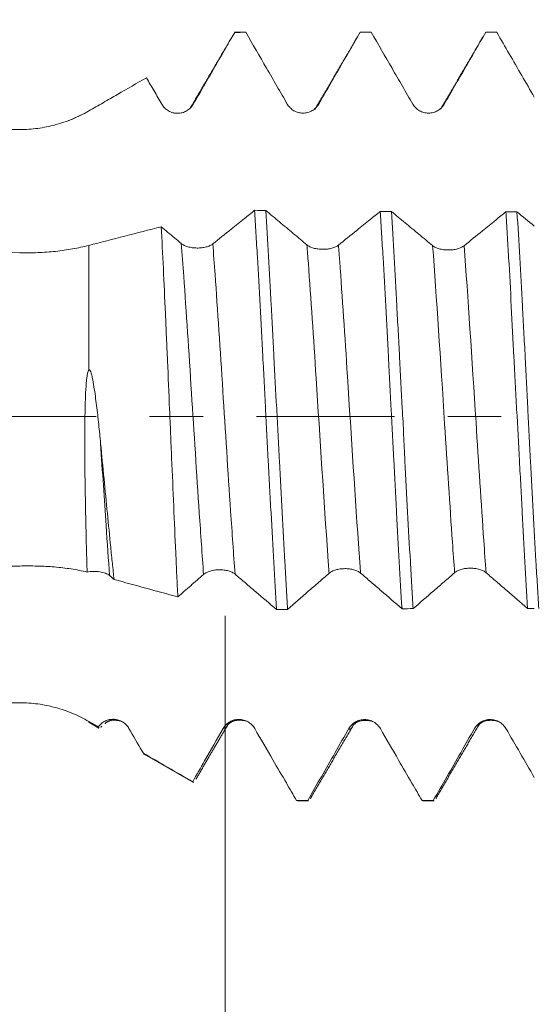
# Model space of a CAD drawing. Units: millimetres. Extents: x -27 to 59, y -69 to 37.
# Drawn here: x 23 to 27, y -5 to 3 of the extents above; entities that cross this region are included whole.
import ezdxf

# ---------------------------------------------------------------- set-up
doc = ezdxf.new("R2010")
doc.units = ezdxf.units.MM
doc.linetypes.add('CENTER', pattern=[47.5, 22, -8.5, 8.5, -8.5])
for name, color, linetype in [('1', 4, 'Continuous'), ('2', 7, 'Continuous'), ('SK2', 7, 'Continuous'), ('SK4', 2, 'CENTER')]:
    doc.layers.add(name, color=color, linetype=linetype)
doc.styles.add('iso_b_vert', font='simplex.shx')
doc.dimstyles.get("Standard").update_dxf_attribs({"dimtxt": 0.18, "dimasz": 0.18, "dimexe": 0.18, "dimexo": 0.0625, "dimgap": 0.09, "dimtad": 1, "dimzin": 0, "dimdsep": 52, "dimtxsty": 'Standard', "dimcen": 0.09, "dimadec": 0, "dimazin": 0, "dimtfac": 1, "dimtdec": 4, "dimtofl": 0, "dimtmove": 0, "dimatfit": 3, "dimfxl": 1, "dimtolj": 1, "dimtzin": 0, "dimarcsym": 0})

# ---------------------------------------------------------------- blocks, each defined once
blk = doc.blocks.new('_U0')
at = {"layer": 'SK2', "lineweight": 13}
for p, q in [((-22, -1.5875), (-22, -51.155976)), ((40, -1.5875), (40, -51.155976)), ((-22, -49.155976), (40, -49.155976))]:
    blk.add_line(p, q, dxfattribs=at)
at = {"layer": 'SK2', "lineweight": 18}
for points in [[(-22, -49.155976), (-18.500002, -48.695192), (-18.499998, -49.616759)], [(40, -49.155976), (36.500002, -49.616759), (36.499998, -48.695192)]]:
    blk.add_solid(points, dxfattribs=at)
at = {"layer": 'SK2', "lineweight": 18, "insert": (5.078301, -48.123342), "char_height": 3.5, "attachment_point": 7, "line_spacing_factor": 1.084337, "style": 'iso_b_vert'}
blk.add_mtext('\\W0.7346;62.0', dxfattribs=at)
blk = doc.blocks.new('_U1')
at = {"layer": 'SK2', "lineweight": 13}
for p, q in [((10, -1.5875), (10, -43.155976)), ((40, -1.5875), (40, -43.155976)), ((40, -41.155976), (10, -41.155976))]:
    blk.add_line(p, q, dxfattribs=at)
at = {"layer": 'SK2', "lineweight": 18}
for points in [[(10, -41.155976), (13.499998, -40.695192), (13.500002, -41.616759)], [(40, -41.155976), (36.500002, -41.616759), (36.499998, -40.695192)]]:
    blk.add_solid(points, dxfattribs=at)
at = {"layer": 'SK2', "lineweight": 18, "insert": (21.078301, -40.123342), "char_height": 3.5, "attachment_point": 7, "line_spacing_factor": 1.084337, "style": 'iso_b_vert'}
blk.add_mtext('\\W0.7346;30.0', dxfattribs=at)
blk = doc.blocks.new('_U2')
at = {"layer": '2', "lineweight": 13}
for p, q in [((14.5, -1.5875), (14.5, -35.155976)), ((40, -1.5875), (40, -35.155976)), ((40, -33.155976), (14.5, -33.155976))]:
    blk.add_line(p, q, dxfattribs=at)
at = {"layer": '2', "lineweight": 18}
for points in [[(14.5, -33.155976), (17.999998, -32.695192), (18.000002, -33.616759)], [(40, -33.155976), (36.500002, -33.616759), (36.499998, -32.695192)]]:
    blk.add_solid(points, dxfattribs=at)
at = {"layer": '2', "lineweight": 18, "insert": (23.328301, -32.123342), "char_height": 3.5, "attachment_point": 7, "line_spacing_factor": 1.084337, "style": 'iso_b_vert'}
blk.add_mtext('\\W0.7346;25.5', dxfattribs=at)
blk = doc.blocks.new('_U3')
at = {"layer": 'SK2', "lineweight": 13}
for p, q in [((25, -1.5875), (25, -27.155976)), ((40, -1.5875), (40, -27.155976)), ((40, -25.155976), (25, -25.155976))]:
    blk.add_line(p, q, dxfattribs=at)
at = {"layer": 'SK2', "lineweight": 18}
for points in [[(25, -25.155976), (28.499998, -24.695192), (28.500002, -25.616759)], [(40, -25.155976), (36.500002, -25.616759), (36.499998, -24.695192)]]:
    blk.add_solid(points, dxfattribs=at)
at = {"layer": 'SK2', "lineweight": 18, "insert": (29.015734, -24.123342), "char_height": 3.5, "attachment_point": 7, "line_spacing_factor": 1.084337, "style": 'iso_b_vert'}
blk.add_mtext('\\W0.6563;15.0', dxfattribs=at)
blk = doc.blocks.new('_U4')
at = {"layer": 'SK2', "lineweight": 13}
for p, q in [((35.37, 1.5875), (35.37, 8.371533)), ((40, 1.5875), (40, 8.371533)), ((48.75, 6.371533), (26.62, 6.371533))]:
    blk.add_line(p, q, dxfattribs=at)
at = {"layer": 'SK2', "lineweight": 18}
for points in [[(35.37, 6.371533), (31.870002, 5.910749), (31.869998, 6.832316)], [(40, 6.371533), (43.499998, 6.832316), (43.500002, 5.910749)]]:
    blk.add_solid(points, dxfattribs=at)
at = {"layer": 'SK2', "lineweight": 18, "char_height": 3.5, "attachment_point": 7, "line_spacing_factor": 1.084337, "style": 'iso_b_vert'}
for s, insert in [('\\W0.7640;4.63', (33.579034, 14.404166)), ("\\W0.7095;'B'", (33.579034, 7.404166))]:
    blk.add_mtext(s, dxfattribs=dict(at, insert=insert))

msp = doc.modelspace()

# ---------------------------------------------------------------- linework, layer by layer
at = {"layer": '1', "lineweight": 18}
for p, q in [((25.1652, 3.0608), (25.0769, 3.0608)), ((23.9151, -2.4344), (23.9959, -2.481)), ((24.3558, -2.6888), (24.7434, -2.9126)), ((24.7426, -2.9086), (24.7484, -2.9155)), ((25.5762, -3.0608), (25.5696, -3.0581)), ((25.6584, -3.0581), (25.6651, -3.0608)), ((26.5755, -3.0608), (26.5694, -3.0584)), ((26.6583, -3.0584), (26.6645, -3.0608)), ((25.5762, -3.0608), (25.6651, -3.0608)), ((26.5756, -3.0608), (26.6646, -3.0608))]:
    msp.add_line(p, q, dxfattribs=at)
at = {"layer": '1', "lineweight": 13}
for p, q in [((23.9151, 1.3634), (23.9151, 0.3709)), ((23.9151, -2.4344), (23.9151, -2.4283))]:
    msp.add_line(p, q, dxfattribs=at)
at = {"layer": '1', "lineweight": 18}
for start, end in [(295.8465, 300), (290.6368, 295.8465)]:
    msp.add_arc((23.3651, 3.387), 1.1, start, end, dxfattribs=at)
for points, knots in [([(25.0775, 3.0607), (25.0224, 2.9653), (24.9398, 2.8221), (24.8571, 2.6789), (24.8158, 2.6073), (24.8021, 2.5834), (24.7745, 2.5357), (24.7607, 2.5119), (24.747, 2.488)], [0, 0, 0, 0, 0.5, 0.75, 0.75, 0.875, 0.875, 1, 1, 1, 1]), ([(25.4958, 2.4897), (25.4683, 2.5373), (25.4407, 2.5848), (25.3857, 2.68), (25.3032, 2.8228), (25.2207, 2.9656), (25.1657, 3.0608)], [0, 0, 0, 0, 0.25, 0.25, 0.5, 1, 1, 1, 1]), ([(26.0757, 3.0608), (26.0208, 2.9656), (25.9384, 2.8228), (25.856, 2.6801), (25.8011, 2.5849), (25.7737, 2.5373), (25.7462, 2.4898)], [0, 0, 0, 0, 0.5, 0.75, 0.75, 1, 1, 1, 1]), ([(26.4953, 2.4892), (26.4677, 2.5368), (26.4402, 2.5845), (26.3851, 2.6797), (26.3025, 2.8226), (26.2199, 2.9655), (26.1649, 3.0608)], [0, 0, 0, 0, 0.25, 0.25, 0.5, 1, 1, 1, 1]), ([(27.0757, 3.0608), (27.0207, 2.9655), (26.9383, 2.8226), (26.8558, 2.6798), (26.8008, 2.5845), (26.7733, 2.5369), (26.7458, 2.4893)], [0, 0, 0, 0, 0.5, 0.75, 0.75, 1, 1, 1, 1]), ([(27.4629, 2.5443), (27.4296, 2.6019), (27.3963, 2.6594), (27.3297, 2.7746), (27.2964, 2.8321), (27.2302, 2.9467), (27.1972, 3.0037), (27.1643, 3.0608)], [0, 0, 0, 0, 0.334414, 0.334414, 0.668828, 0.668828, 1, 1, 1, 1]), ([(23.9151, 2.4342), (23.9534, 2.4563), (23.9916, 2.4784), (24.0682, 2.5226), (24.1064, 2.5447), (24.2212, 2.611), (24.2977, 2.6552), (24.3742, 2.6994)], [0, 0, 0, 0, 0.25, 0.25, 0.5, 0.5, 1, 1, 1, 1]), ([(24.4966, 2.4879), (24.4864, 2.5055), (24.4762, 2.5231), (24.4558, 2.5584), (24.4456, 2.576), (24.415, 2.6289), (24.3946, 2.6641), (24.3742, 2.6994)], [0, 0, 0, 0, 0.25, 0.25, 0.5, 0.5, 1, 1, 1, 1]), ([(23.3651, 2.2864), (23.4135, 2.2864), (23.5092, 2.2929), (23.6027, 2.3115), (23.672, 2.3301), (23.695, 2.3371), (23.7407, 2.3526), (23.7633, 2.3611), (23.8301, 2.3887), (23.8732, 2.41), (23.9151, 2.4342)], [0, 0, 0, 0, 0.25, 0.5, 0.5, 0.625, 0.625, 0.75, 0.75, 1, 1, 1, 1]), ([(24.747, 2.488), (24.7406, 2.477), (24.7329, 2.467), (24.7196, 2.4537), (24.7148, 2.4494), (24.7048, 2.4418), (24.6943, 2.4348), (24.683, 2.4292), (24.6713, 2.4244), (24.6653, 2.4223), (24.6532, 2.4191), (24.647, 2.4178), (24.6345, 2.4162), (24.6282, 2.4158), (24.6092, 2.4158), (24.5968, 2.4174), (24.5784, 2.4223), (24.5724, 2.4243), (24.5607, 2.4291), (24.5551, 2.4319), (24.5388, 2.4413), (24.5286, 2.4491), (24.5152, 2.4624), (24.5111, 2.4671), (24.5034, 2.4771), (24.4998, 2.4824), (24.4966, 2.4879)], [0, 0, 0, 0, 0.125, 0.125, 0.1875, 0.1875, 0.25, 0.3125, 0.3125, 0.375, 0.375, 0.4375, 0.4375, 0.5, 0.5, 0.625, 0.625, 0.6875, 0.6875, 0.75, 0.75, 0.875, 0.875, 0.9375, 0.9375, 1, 1, 1, 1]), ([(25.7462, 2.4898), (25.7398, 2.4787), (25.7322, 2.4688), (25.7188, 2.4554), (25.714, 2.4512), (25.704, 2.4435), (25.6935, 2.4365), (25.6822, 2.4309), (25.6705, 2.4261), (25.6645, 2.424), (25.6524, 2.4208), (25.6462, 2.4196), (25.6337, 2.4179), (25.6274, 2.4175), (25.6084, 2.4175), (25.5959, 2.4191), (25.5776, 2.424), (25.5715, 2.4261), (25.5599, 2.4309), (25.5543, 2.4336), (25.5379, 2.443), (25.5277, 2.4508), (25.5144, 2.4641), (25.5102, 2.4689), (25.5025, 2.4789), (25.499, 2.4842), (25.4958, 2.4897)], [0, 0, 0, 0, 0.125, 0.125, 0.1875, 0.1875, 0.25, 0.3125, 0.3125, 0.375, 0.375, 0.4375, 0.4375, 0.5, 0.5, 0.625, 0.625, 0.6875, 0.6875, 0.75, 0.75, 0.875, 0.875, 0.9375, 0.9375, 1, 1, 1, 1]), ([(26.7458, 2.4893), (26.7394, 2.4783), (26.7317, 2.4683), (26.7184, 2.455), (26.7136, 2.4507), (26.7035, 2.4431), (26.6931, 2.4361), (26.6818, 2.4305), (26.6701, 2.4257), (26.664, 2.4236), (26.6519, 2.4204), (26.6457, 2.4191), (26.6333, 2.4175), (26.6269, 2.4171), (26.6079, 2.4171), (26.5954, 2.4187), (26.5771, 2.4236), (26.5711, 2.4256), (26.5594, 2.4304), (26.5538, 2.4332), (26.5374, 2.4426), (26.5272, 2.4504), (26.5139, 2.4637), (26.5097, 2.4684), (26.502, 2.4784), (26.4985, 2.4837), (26.4953, 2.4892)], [0, 0, 0, 0, 0.125, 0.125, 0.1875, 0.1875, 0.25, 0.3125, 0.3125, 0.375, 0.375, 0.4375, 0.4375, 0.5, 0.5, 0.625, 0.625, 0.6875, 0.6875, 0.75, 0.75, 0.875, 0.875, 0.9375, 0.9375, 1, 1, 1, 1]), ([(23.3651, 1.3051), (22.9878, 1.3129), (22.6105, 1.3218), (21.8561, 1.3426), (21.479, 1.3544), (20.7248, 1.3812), (20.3479, 1.3962), (19.5945, 1.4302), (19.2181, 1.4491), (18.466, 1.4918), (18.0903, 1.5156), (17.5275, 1.5562), (17.34, 1.5706), (16.9654, 1.6013), (16.7782, 1.6177), (16.4044, 1.653), (16.2177, 1.6719), (15.9381, 1.703), (15.845, 1.7138), (15.659, 1.7367), (15.566, 1.7487), (15.3809, 1.7744), (15.2887, 1.788), (15.1514, 1.8102), (15.1057, 1.8179), (15.0149, 1.8341), (14.9697, 1.8426), (14.88, 1.8607), (14.8357, 1.8703), (14.7703, 1.8859), (14.7486, 1.8913), (14.7059, 1.9027), (14.6848, 1.9087), (14.6434, 1.9215), (14.6231, 1.9283), (14.5846, 1.9429), (14.5662, 1.9508), (14.5412, 1.9641), (14.5334, 1.9688), (14.5196, 1.9786), (14.5135, 1.9839), (14.5066, 1.992), (14.5047, 1.9947), (14.5017, 2.0003), (14.5006, 2.0032), (14.4994, 2.0089), (14.4993, 2.0118), (14.5001, 2.0174), (14.5009, 2.0202), (14.5036, 2.0257), (14.5054, 2.0283), (14.5097, 2.0335), (14.5123, 2.036), (14.5208, 2.0432), (14.5276, 2.0475), (14.5426, 2.0557), (14.5509, 2.0595), (14.5682, 2.0666), (14.5772, 2.0699), (14.6051, 2.0791), (14.6248, 2.0845), (14.6653, 2.0944), (14.6862, 2.099), (14.7497, 2.1115), (14.793, 2.1185), (14.8805, 2.1312), (14.9247, 2.1368), (15.0139, 2.147), (15.0589, 2.1517), (15.1492, 2.1603), (15.1946, 2.1643), (15.2859, 2.1718), (15.3317, 2.1752), (15.4233, 2.1817), (15.4692, 2.1848), (15.607, 2.1934), (15.6991, 2.1984), (15.8837, 2.2076), (15.9761, 2.2118), (16.2537, 2.2231), (16.4393, 2.2293), (16.8111, 2.24), (16.9974, 2.2444), (17.3704, 2.2522), (17.5571, 2.2555), (18.1179, 2.2642), (18.492, 2.2683), (19.2406, 2.2749), (19.6152, 2.2772), (20.3645, 2.2809), (20.7393, 2.2822), (21.4892, 2.2842), (21.8642, 2.2848), (22.6145, 2.2859), (22.9898, 2.2862), (23.3651, 2.2864)], [0, 0, 0, 0, 0.0625, 0.0625, 0.125, 0.125, 0.1875, 0.1875, 0.25, 0.25, 0.3125, 0.3125, 0.34375, 0.34375, 0.375, 0.375, 0.40625, 0.40625, 0.421875, 0.421875, 0.4375, 0.4375, 0.453125, 0.453125, 0.460937, 0.460937, 0.46875, 0.46875, 0.476562, 0.476562, 0.480469, 0.480469, 0.484375, 0.484375, 0.488281, 0.488281, 0.492187, 0.492187, 0.494141, 0.494141, 0.496094, 0.496094, 0.49707, 0.49707, 0.498047, 0.498047, 0.499023, 0.499023, 0.5, 0.5, 0.500977, 0.500977, 0.501953, 0.501953, 0.503906, 0.503906, 0.505859, 0.505859, 0.507812, 0.507812, 0.511719, 0.511719, 0.515625, 0.515625, 0.523437, 0.523437, 0.53125, 0.53125, 0.539062, 0.539062, 0.546875, 0.546875, 0.554687, 0.554687, 0.5625, 0.5625, 0.578125, 0.578125, 0.59375, 0.59375, 0.625, 0.625, 0.65625, 0.65625, 0.6875, 0.6875, 0.75, 0.75, 0.8125, 0.8125, 0.875, 0.875, 0.9375, 0.9375, 1, 1, 1, 1]), ([(24.9027, 1.3755), (24.9513, 1.4144), (24.9999, 1.4533), (25.0839, 1.5208), (25.1193, 1.5493), (25.1817, 1.5995), (25.2087, 1.6212), (25.2357, 1.643)], [0, 0, 0, 0, 0.437243, 0.437243, 0.756745, 0.756745, 1, 1, 1, 1]), ([(25.4097, -1.5367), (25.4025, -1.4159), (25.3954, -1.2913), (25.381, -1.0349), (25.3737, -0.903), (25.3645, -0.7334), (25.3627, -0.6992), (25.359, -0.6307), (25.3536, -0.5279), (25.3481, -0.4247), (25.3373, -0.2179), (25.3302, -0.0794), (25.3193, 0.1292), (25.3157, 0.1989), (25.3103, 0.3036), (25.3084, 0.3386), (25.3048, 0.4082), (25.303, 0.4429), (25.2939, 0.6152), (25.2867, 0.7505), (25.2722, 1.016), (25.2649, 1.1462), (25.2557, 1.3056), (25.2539, 1.3374), (25.2502, 1.4001), (25.2447, 1.4934), (25.2393, 1.5839), (25.2357, 1.643)], [0, 0, 0, 0, 0.125, 0.125, 0.25, 0.25, 0.28125, 0.28125, 0.3125, 0.375, 0.375, 0.5, 0.5, 0.5625, 0.5625, 0.59375, 0.59375, 0.625, 0.625, 0.75, 0.75, 0.875, 0.875, 0.90625, 0.90625, 0.9375, 1, 1, 1, 1]), ([(25.3245, 1.6421), (25.361, 1.6116), (25.3974, 1.5811), (25.4703, 1.5202), (25.5068, 1.4897), (25.5798, 1.4287), (25.6162, 1.3983), (25.6527, 1.3678)], [0, 0, 0, 0, 0.332859, 0.332859, 0.666429, 0.666429, 1, 1, 1, 1]), ([(25.3245, 1.6421), (25.3318, 1.5243), (25.3389, 1.4024), (25.3532, 1.1506), (25.3604, 1.0206), (25.3696, 0.8529), (25.3714, 0.8191), (25.3751, 0.7514), (25.3806, 0.6496), (25.3861, 0.5473), (25.397, 0.3418), (25.4042, 0.2038), (25.415, -0.0048), (25.4186, -0.0745), (25.424, -0.1796), (25.4258, -0.2147), (25.4294, -0.2845), (25.4312, -0.3192), (25.4402, -0.4923), (25.4474, -0.6287), (25.4619, -0.897), (25.4691, -1.0291), (25.4783, -1.1914), (25.4801, -1.2237), (25.4837, -1.2877), (25.4856, -1.3194), (25.491, -1.4136), (25.4946, -1.4754), (25.4982, -1.536)], [0, 0, 0, 0, 0.125, 0.125, 0.25, 0.25, 0.28125, 0.28125, 0.3125, 0.375, 0.375, 0.5, 0.5, 0.5625, 0.5625, 0.59375, 0.59375, 0.625, 0.625, 0.75, 0.75, 0.875, 0.875, 0.90625, 0.90625, 0.9375, 0.9375, 1, 1, 1, 1]), ([(25.9034, 1.3659), (25.9521, 1.4051), (26.0007, 1.4443), (26.0847, 1.5121), (26.1201, 1.5407), (26.1824, 1.5912), (26.2094, 1.613), (26.2364, 1.6349)], [0, 0, 0, 0, 0.437758, 0.437758, 0.756624, 0.756624, 1, 1, 1, 1]), ([(26.4095, -1.5301), (26.4022, -1.4097), (26.395, -1.2856), (26.3807, -1.0303), (26.3735, -0.899), (26.3645, -0.7304), (26.3627, -0.6964), (26.3591, -0.6282), (26.3536, -0.5258), (26.3482, -0.4231), (26.3374, -0.2173), (26.3301, -0.0795), (26.3193, 0.1279), (26.3156, 0.1972), (26.3102, 0.3013), (26.3084, 0.3361), (26.3047, 0.4054), (26.3029, 0.4399), (26.294, 0.6116), (26.2869, 0.7463), (26.2727, 1.0105), (26.2655, 1.14), (26.2564, 1.2986), (26.2546, 1.3303), (26.2509, 1.3928), (26.2491, 1.4238), (26.2437, 1.5159), (26.24, 1.576), (26.2364, 1.6349)], [0, 0, 0, 0, 0.125, 0.125, 0.25, 0.25, 0.28125, 0.28125, 0.3125, 0.375, 0.375, 0.5, 0.5, 0.5625, 0.5625, 0.59375, 0.59375, 0.625, 0.625, 0.75, 0.75, 0.875, 0.875, 0.90625, 0.90625, 0.9375, 0.9375, 1, 1, 1, 1]), ([(26.3248, 1.6344), (26.3611, 1.6042), (26.3975, 1.574), (26.4704, 1.5134), (26.507, 1.4831), (26.5801, 1.4224), (26.6166, 1.392), (26.6531, 1.3617)], [0, 0, 0, 0, 0.331864, 0.331864, 0.665932, 0.665932, 1, 1, 1, 1]), ([(26.3248, 1.6344), (26.3318, 1.517), (26.3388, 1.3955), (26.3531, 1.1446), (26.3604, 1.0152), (26.3697, 0.8484), (26.3715, 0.8147), (26.3753, 0.7472), (26.3809, 0.6459), (26.3865, 0.544), (26.3976, 0.3395), (26.4049, 0.2021), (26.4156, -0.0053), (26.4192, -0.0747), (26.4244, -0.1792), (26.4261, -0.2142), (26.4295, -0.2837), (26.4312, -0.3183), (26.4398, -0.4907), (26.4467, -0.6264), (26.461, -0.8935), (26.4684, -1.0249), (26.4779, -1.1864), (26.4798, -1.2186), (26.4835, -1.2823), (26.4892, -1.3771), (26.4947, -1.4693), (26.4984, -1.5297)], [0, 0, 0, 0, 0.125, 0.125, 0.25, 0.25, 0.28125, 0.28125, 0.3125, 0.375, 0.375, 0.5, 0.5, 0.5625, 0.5625, 0.59375, 0.59375, 0.625, 0.625, 0.75, 0.75, 0.875, 0.875, 0.90625, 0.90625, 0.9375, 1, 1, 1, 1]), ([(26.9038, 1.361), (26.9525, 1.4003), (27.0011, 1.4398), (27.0851, 1.508), (27.1204, 1.5367), (27.1828, 1.5875), (27.2098, 1.6095), (27.2368, 1.6315)], [0, 0, 0, 0, 0.437993, 0.437993, 0.75635, 0.75635, 1, 1, 1, 1]), ([(27.4086, -1.5277), (27.4014, -1.4075), (27.3944, -1.2836), (27.3807, -1.0287), (27.3739, -0.8977), (27.365, -0.7294), (27.3632, -0.6955), (27.3596, -0.6274), (27.3541, -0.5252), (27.3485, -0.4227), (27.3373, -0.2173), (27.3297, -0.0798), (27.3188, 0.1271), (27.3152, 0.1963), (27.3098, 0.3001), (27.308, 0.3348), (27.3044, 0.4041), (27.3027, 0.4385), (27.2939, 0.6099), (27.287, 0.7443), (27.273, 1.0081), (27.266, 1.1374), (27.257, 1.2957), (27.2552, 1.3272), (27.2516, 1.3897), (27.2461, 1.4826), (27.2406, 1.5727), (27.2368, 1.6315)], [0, 0, 0, 0, 0.125, 0.125, 0.25, 0.25, 0.28125, 0.28125, 0.3125, 0.375, 0.375, 0.5, 0.5, 0.5625, 0.5625, 0.59375, 0.59375, 0.625, 0.625, 0.75, 0.75, 0.875, 0.875, 0.90625, 0.90625, 0.9375, 1, 1, 1, 1]), ([(27.3251, 1.6314), (27.3323, 1.5142), (27.3395, 1.3929), (27.3539, 1.1423), (27.3612, 1.0131), (27.3704, 0.8464), (27.3722, 0.8128), (27.3759, 0.7455), (27.3777, 0.7117), (27.3831, 0.6104), (27.3867, 0.5426), (27.3973, 0.3384), (27.4043, 0.2013), (27.4148, -0.0059), (27.4183, -0.0752), (27.4237, -0.1795), (27.4254, -0.2144), (27.429, -0.2837), (27.4308, -0.3183), (27.4397, -0.4903), (27.4468, -0.6258), (27.4613, -0.8925), (27.4687, -1.0237), (27.4779, -1.1849), (27.4798, -1.2171), (27.4835, -1.2807), (27.4891, -1.3753), (27.4947, -1.4674), (27.4983, -1.5277)], [0, 0, 0, 0, 0.125, 0.125, 0.25, 0.25, 0.28125, 0.28125, 0.3125, 0.3125, 0.375, 0.375, 0.5, 0.5, 0.5625, 0.5625, 0.59375, 0.59375, 0.625, 0.625, 0.75, 0.75, 0.875, 0.875, 0.90625, 0.90625, 0.9375, 1, 1, 1, 1]), ([(24.4922, 1.5128), (24.4979, 1.4056), (24.5035, 1.2943), (24.5145, 1.0636), (24.52, 0.9441), (24.5269, 0.7897), (24.5282, 0.7585), (24.531, 0.6959), (24.5351, 0.6018), (24.5393, 0.507), (24.5475, 0.3166), (24.553, 0.1884), (24.5613, -0.0055), (24.564, -0.0705), (24.5682, -0.1683), (24.5696, -0.201), (24.5724, -0.2661), (24.5737, -0.2985), (24.5806, -0.4599), (24.5861, -0.5873), (24.597, -0.8384), (24.6024, -0.9622), (24.6106, -1.1452), (24.6134, -1.2051), (24.6188, -1.3225), (24.6216, -1.3801), (24.6243, -1.4365)], [0, 0, 0, 0, 0.125, 0.125, 0.25, 0.25, 0.28125, 0.28125, 0.3125, 0.375, 0.375, 0.5, 0.5, 0.5625, 0.5625, 0.59375, 0.59375, 0.625, 0.625, 0.75, 0.75, 0.875, 0.875, 0.9375, 0.9375, 1, 1, 1, 1]), ([(24.4922, 1.5128), (24.5091, 1.4986), (24.526, 1.4844), (24.5792, 1.4396), (24.6156, 1.4091), (24.6519, 1.3786)], [0, 0, 0, 0, 0.317241, 0.317241, 1, 1, 1, 1]), ([(23.9151, 1.3634), (23.8733, 1.3526), (23.8304, 1.3433), (23.7643, 1.3314), (23.742, 1.3278), (23.6969, 1.3214), (23.6512, 1.3158), (23.6045, 1.3118), (23.5571, 1.3085), (23.5333, 1.3072), (23.4616, 1.3045), (23.4135, 1.3041), (23.3651, 1.3051)], [0, 0, 0, 0, 0.25, 0.25, 0.375, 0.375, 0.5, 0.625, 0.625, 0.75, 0.75, 1, 1, 1, 1]), ([(24.6519, 1.3786), (24.6582, 1.3733), (24.6659, 1.3684), (24.6792, 1.3619), (24.684, 1.3598), (24.6941, 1.3561), (24.6993, 1.3544), (24.7157, 1.3497), (24.7276, 1.3472), (24.7459, 1.3447), (24.752, 1.344), (24.7646, 1.3431), (24.7709, 1.3429), (24.79, 1.3427), (24.8024, 1.3433), (24.8208, 1.3454), (24.8268, 1.3463), (24.8385, 1.3485), (24.8441, 1.3497), (24.855, 1.3526), (24.8603, 1.3542), (24.8704, 1.3577), (24.8799, 1.3615), (24.8882, 1.3659), (24.8959, 1.3705), (24.8995, 1.373), (24.9027, 1.3755)], [0, 0, 0, 0, 0.125, 0.125, 0.1875, 0.1875, 0.25, 0.25, 0.375, 0.375, 0.4375, 0.4375, 0.5, 0.5, 0.625, 0.625, 0.6875, 0.6875, 0.75, 0.75, 0.8125, 0.8125, 0.875, 0.9375, 0.9375, 1, 1, 1, 1]), ([(25.6527, 1.3678), (25.659, 1.3626), (25.6666, 1.3578), (25.68, 1.3513), (25.6848, 1.3493), (25.6948, 1.3456), (25.7053, 1.3422), (25.7166, 1.3394), (25.7284, 1.337), (25.7344, 1.336), (25.7466, 1.3344), (25.7528, 1.3338), (25.7653, 1.3329), (25.7717, 1.3327), (25.7907, 1.3326), (25.8031, 1.3333), (25.8215, 1.3355), (25.8275, 1.3364), (25.8392, 1.3386), (25.8448, 1.3399), (25.8557, 1.3428), (25.861, 1.3444), (25.8711, 1.348), (25.8806, 1.3518), (25.8889, 1.3562), (25.8966, 1.3609), (25.9002, 1.3634), (25.9034, 1.3659)], [0, 0, 0, 0, 0.125, 0.125, 0.1875, 0.1875, 0.25, 0.3125, 0.3125, 0.375, 0.375, 0.4375, 0.4375, 0.5, 0.5, 0.625, 0.625, 0.6875, 0.6875, 0.75, 0.75, 0.8125, 0.8125, 0.875, 0.9375, 0.9375, 1, 1, 1, 1]), ([(26.6531, 1.3617), (26.6595, 1.3565), (26.6671, 1.3517), (26.6805, 1.3453), (26.6853, 1.3433), (26.6953, 1.3397), (26.7057, 1.3363), (26.7171, 1.3336), (26.7288, 1.3313), (26.7348, 1.3303), (26.747, 1.3287), (26.7532, 1.3282), (26.7657, 1.3273), (26.772, 1.3271), (26.7911, 1.3271), (26.8035, 1.3278), (26.8219, 1.3301), (26.8279, 1.3311), (26.8396, 1.3333), (26.8452, 1.3346), (26.8561, 1.3376), (26.8614, 1.3392), (26.8715, 1.3428), (26.8809, 1.3467), (26.8893, 1.3512), (26.897, 1.3559), (26.9006, 1.3584), (26.9038, 1.361)], [0, 0, 0, 0, 0.125, 0.125, 0.1875, 0.1875, 0.25, 0.3125, 0.3125, 0.375, 0.375, 0.4375, 0.4375, 0.5, 0.5, 0.625, 0.625, 0.6875, 0.6875, 0.75, 0.75, 0.8125, 0.8125, 0.875, 0.9375, 0.9375, 1, 1, 1, 1]), ([(23.9151, 0.3709), (23.9137, 0.3693), (23.9126, 0.3674), (23.9108, 0.3634), (23.91, 0.3613), (23.9079, 0.3551), (23.9068, 0.3509), (23.9039, 0.338), (23.9025, 0.3294), (23.8987, 0.3034), (23.897, 0.286), (23.8925, 0.2338), (23.8906, 0.1988), (23.8877, 0.1289), (23.8866, 0.094), (23.885, 0.024), (23.8845, -0.011), (23.8837, -0.081), (23.8835, -0.116), (23.8832, -0.1856), (23.8833, -0.2203), (23.8836, -0.3239), (23.8842, -0.3924), (23.8867, -0.5961), (23.8893, -0.7297), (23.8929, -0.8938), (23.8936, -0.9265), (23.8952, -0.991), (23.896, -1.0229), (23.8984, -1.1174), (23.9002, -1.1789), (23.9021, -1.2389)], [0, 0, 0, 0, 0.003906, 0.003906, 0.007812, 0.007812, 0.015625, 0.015625, 0.03125, 0.03125, 0.0625, 0.0625, 0.125, 0.125, 0.1875, 0.1875, 0.25, 0.25, 0.3125, 0.3125, 0.375, 0.375, 0.5, 0.5, 0.75, 0.75, 0.8125, 0.8125, 0.875, 0.875, 1, 1, 1, 1]), ([(24.0096, -0.2135), (24.0047, -0.1629), (23.9997, -0.1124), (23.989, -0.0116), (23.9834, 0.0387), (23.9741, 0.114), (23.9709, 0.139), (23.9641, 0.1888), (23.9604, 0.2136), (23.9525, 0.2629), (23.9482, 0.2874), (23.9403, 0.3235), (23.9374, 0.3355), (23.932, 0.3529), (23.93, 0.3586), (23.9267, 0.3652), (23.926, 0.3665), (23.9244, 0.3689), (23.9236, 0.3701), (23.9215, 0.372), (23.9203, 0.3728), (23.9182, 0.3728), (23.9175, 0.3727), (23.9162, 0.3719), (23.9157, 0.3714), (23.9151, 0.3709)], [0, 0, 0, 0, 0.25, 0.25, 0.5, 0.5, 0.625, 0.625, 0.75, 0.75, 0.875, 0.875, 0.9375, 0.9375, 0.96875, 0.96875, 0.976563, 0.976563, 0.984375, 0.984375, 0.992188, 0.992188, 0.996094, 0.996094, 1, 1, 1, 1]), ([(24.1163, -1.297), (24.112, -1.2554), (24.1076, -1.2131), (24.0987, -1.1272), (24.0942, -1.0835), (24.0808, -0.9507), (24.0719, -0.861), (24.0542, -0.6796), (24.0454, -0.5879), (24.0277, -0.4023), (24.0187, -0.3084), (24.0096, -0.2135)], [0, 0, 0, 0, 0.125, 0.125, 0.25, 0.25, 0.5, 0.5, 0.75, 0.75, 1, 1, 1, 1]), ([(23.3651, -2.279), (22.9878, -2.2783), (22.6105, -2.2773), (21.8561, -2.2748), (21.479, -2.2733), (20.7248, -2.2693), (20.3479, -2.2669), (19.5945, -2.2608), (19.2181, -2.2571), (18.466, -2.2474), (18.0903, -2.2414), (17.5275, -2.2296), (17.34, -2.2252), (16.9654, -2.2149), (16.7782, -2.2091), (16.4044, -2.1955), (16.2177, -2.1877), (15.9381, -2.1736), (15.845, -2.1685), (15.659, -2.1572), (15.566, -2.151), (15.3809, -2.137), (15.2887, -2.1292), (15.1514, -2.1157), (15.1057, -2.1109), (15.0149, -2.1004), (14.9697, -2.0947), (14.88, -2.0821), (14.8357, -2.0752), (14.7703, -2.0635), (14.7486, -2.0593), (14.7059, -2.0503), (14.6848, -2.0455), (14.6434, -2.0349), (14.6231, -2.0292), (14.5846, -2.0164), (14.5662, -2.0093), (14.5412, -1.9968), (14.5334, -1.9923), (14.5196, -1.9827), (14.5135, -1.9774), (14.5066, -1.9691), (14.5047, -1.9663), (14.5017, -1.9604), (14.5006, -1.9573), (14.4994, -1.9511), (14.4993, -1.948), (14.5001, -1.9417), (14.5009, -1.9385), (14.5036, -1.9323), (14.5054, -1.9292), (14.5097, -1.9232), (14.5123, -1.9203), (14.5208, -1.9116), (14.5276, -1.9062), (14.5426, -1.8959), (14.5509, -1.891), (14.5682, -1.8818), (14.5772, -1.8774), (14.6051, -1.8649), (14.6248, -1.8572), (14.6653, -1.8429), (14.6862, -1.8361), (14.7497, -1.817), (14.793, -1.8056), (14.8805, -1.7844), (14.9247, -1.7746), (15.0139, -1.756), (15.0589, -1.7472), (15.1492, -1.7304), (15.1946, -1.7223), (15.2859, -1.7069), (15.3317, -1.6994), (15.4233, -1.6851), (15.4692, -1.6782), (15.607, -1.658), (15.6991, -1.6454), (15.8837, -1.6214), (15.9761, -1.6101), (16.2537, -1.5774), (16.4393, -1.5575), (16.8111, -1.5204), (16.9974, -1.5032), (17.3704, -1.471), (17.5571, -1.4559), (18.1179, -1.4132), (18.492, -1.3882), (19.2406, -1.3431), (19.6152, -1.3231), (20.3645, -1.2872), (20.7393, -1.2712), (21.4892, -1.2427), (21.8642, -1.2302), (22.6145, -1.208), (22.9898, -1.1984), (23.3651, -1.1901)], [0, 0, 0, 0, 0.0625, 0.0625, 0.125, 0.125, 0.1875, 0.1875, 0.25, 0.25, 0.3125, 0.3125, 0.34375, 0.34375, 0.375, 0.375, 0.40625, 0.40625, 0.421875, 0.421875, 0.4375, 0.4375, 0.453125, 0.453125, 0.460938, 0.460938, 0.46875, 0.46875, 0.476563, 0.476563, 0.480469, 0.480469, 0.484375, 0.484375, 0.488281, 0.488281, 0.492188, 0.492188, 0.494141, 0.494141, 0.496094, 0.496094, 0.49707, 0.49707, 0.498047, 0.498047, 0.499023, 0.499023, 0.5, 0.5, 0.500977, 0.500977, 0.501953, 0.501953, 0.503906, 0.503906, 0.505859, 0.505859, 0.507813, 0.507813, 0.511719, 0.511719, 0.515625, 0.515625, 0.523438, 0.523438, 0.53125, 0.53125, 0.539063, 0.539063, 0.546875, 0.546875, 0.554688, 0.554688, 0.5625, 0.5625, 0.578125, 0.578125, 0.59375, 0.59375, 0.625, 0.625, 0.65625, 0.65625, 0.6875, 0.6875, 0.75, 0.75, 0.8125, 0.8125, 0.875, 0.875, 0.9375, 0.9375, 1, 1, 1, 1]), ([(23.3651, -1.1901), (23.4123, -1.1891), (23.5055, -1.1893), (23.5967, -1.1941), (23.6643, -1.1998), (23.6867, -1.202), (23.7313, -1.2072), (23.7534, -1.2102), (23.8187, -1.2203), (23.861, -1.2287), (23.9021, -1.2389)], [0, 0, 0, 0, 0.25, 0.5, 0.5, 0.625, 0.625, 0.75, 0.75, 1, 1, 1, 1]), ([(24.0808, -1.2666), (24.0764, -1.2629), (24.0715, -1.2595), (24.0605, -1.2532), (24.0543, -1.2503), (24.041, -1.2451), (24.0339, -1.2428), (24.019, -1.239), (24.0111, -1.2375), (23.9948, -1.235), (23.9865, -1.2342), (23.9696, -1.2332), (23.9609, -1.2331), (23.9437, -1.2335), (23.9352, -1.2341), (23.9184, -1.236), (23.9101, -1.2373), (23.9021, -1.2389)], [0, 0, 0, 0, 0.125, 0.125, 0.25, 0.25, 0.375, 0.375, 0.5, 0.5, 0.625, 0.625, 0.75, 0.75, 0.875, 0.875, 1, 1, 1, 1]), ([(25.0799, -1.2545), (25.0736, -1.2491), (25.0659, -1.2442), (25.0526, -1.2376), (25.0477, -1.2356), (25.0377, -1.2319), (25.0273, -1.2285), (25.016, -1.2259), (25.0043, -1.2237), (24.9983, -1.2227), (24.9861, -1.2213), (24.98, -1.2208), (24.9675, -1.2201), (24.9611, -1.22), (24.9421, -1.2202), (24.9297, -1.2211), (24.9114, -1.2237), (24.9053, -1.2247), (24.8937, -1.2272), (24.888, -1.2286), (24.8717, -1.2334), (24.8615, -1.2374), (24.8482, -1.2441), (24.844, -1.2465), (24.8363, -1.2516), (24.8327, -1.2543), (24.8296, -1.2571)], [0, 0, 0, 0, 0.125, 0.125, 0.1875, 0.1875, 0.25, 0.3125, 0.3125, 0.375, 0.375, 0.4375, 0.4375, 0.5, 0.5, 0.625, 0.625, 0.6875, 0.6875, 0.75, 0.75, 0.875, 0.875, 0.9375, 0.9375, 1, 1, 1, 1]), ([(25.4097, -1.5367), (25.3547, -1.4896), (25.2723, -1.4189), (25.1899, -1.3485), (25.1349, -1.3016), (25.1074, -1.2782), (25.0799, -1.2545)], [0, 0, 0, 0, 0.5, 0.75, 0.75, 1, 1, 1, 1]), ([(25.8289, -1.248), (25.8013, -1.2721), (25.7737, -1.296), (25.7186, -1.3438), (25.6359, -1.4157), (25.5533, -1.4878), (25.4982, -1.536)], [0, 0, 0, 0, 0.25, 0.25, 0.5, 1, 1, 1, 1]), ([(26.0793, -1.2465), (26.073, -1.241), (26.0653, -1.236), (26.0519, -1.2294), (26.0471, -1.2273), (26.0371, -1.2235), (26.0267, -1.2201), (26.0154, -1.2174), (26.0036, -1.2151), (25.9976, -1.2141), (25.9855, -1.2126), (25.9793, -1.212), (25.9668, -1.2113), (25.9605, -1.2111), (25.9415, -1.2113), (25.929, -1.2121), (25.9107, -1.2147), (25.9047, -1.2157), (25.893, -1.2182), (25.8874, -1.2196), (25.871, -1.2244), (25.8608, -1.2283), (25.8475, -1.2351), (25.8433, -1.2375), (25.8356, -1.2425), (25.8321, -1.2452), (25.8289, -1.248)], [0, 0, 0, 0, 0.125, 0.125, 0.1875, 0.1875, 0.25, 0.3125, 0.3125, 0.375, 0.375, 0.4375, 0.4375, 0.5, 0.5, 0.625, 0.625, 0.6875, 0.6875, 0.75, 0.75, 0.875, 0.875, 0.9375, 0.9375, 1, 1, 1, 1]), ([(26.4095, -1.5301), (26.3545, -1.4827), (26.2719, -1.4117), (26.1894, -1.3409), (26.1344, -1.2937), (26.1069, -1.2702), (26.0793, -1.2465)], [0, 0, 0, 0, 0.5, 0.75, 0.75, 1, 1, 1, 1]), ([(26.8285, -1.2437), (26.8009, -1.2676), (26.7734, -1.2913), (26.7184, -1.3389), (26.6359, -1.4103), (26.5534, -1.4819), (26.4984, -1.5297)], [0, 0, 0, 0, 0.25, 0.25, 0.5, 1, 1, 1, 1]), ([(27.079, -1.2432), (27.0726, -1.2377), (27.065, -1.2327), (27.0516, -1.226), (27.0468, -1.2239), (27.0367, -1.2201), (27.0263, -1.2166), (27.015, -1.2139), (27.0033, -1.2115), (26.9972, -1.2105), (26.9851, -1.2089), (26.9789, -1.2083), (26.9665, -1.2075), (26.9601, -1.2073), (26.9411, -1.2073), (26.9287, -1.2082), (26.9103, -1.2106), (26.9043, -1.2117), (26.8926, -1.2141), (26.887, -1.2155), (26.8706, -1.2202), (26.8604, -1.2241), (26.8471, -1.2308), (26.8429, -1.2332), (26.8352, -1.2383), (26.8317, -1.2409), (26.8285, -1.2437)], [0, 0, 0, 0, 0.125, 0.125, 0.1875, 0.1875, 0.25, 0.3125, 0.3125, 0.375, 0.375, 0.4375, 0.4375, 0.5, 0.5, 0.625, 0.625, 0.6875, 0.6875, 0.75, 0.75, 0.875, 0.875, 0.9375, 0.9375, 1, 1, 1, 1]), ([(27.4086, -1.5277), (27.3537, -1.4802), (27.2713, -1.4089), (27.1889, -1.3379), (27.134, -1.2906), (27.1065, -1.267), (27.079, -1.2432)], [0, 0, 0, 0, 0.5, 0.75, 0.75, 1, 1, 1, 1]), ([(24.1163, -1.297), (24.201, -1.3202), (24.2857, -1.3433), (24.455, -1.3898), (24.5397, -1.4132), (24.6243, -1.4365)], [0, 0, 0, 0, 0.5, 0.5, 1, 1, 1, 1]), ([(24.8296, -1.2571), (24.8125, -1.2721), (24.7953, -1.2871), (24.7611, -1.317), (24.744, -1.3319), (24.6927, -1.3767), (24.6585, -1.4066), (24.6243, -1.4365)], [0, 0, 0, 0, 0.25, 0.25, 0.5, 0.5, 1, 1, 1, 1]), ([(23.9151, -2.4283), (23.8733, -2.404), (23.8304, -2.3827), (23.7643, -2.3551), (23.742, -2.3466), (23.6969, -2.3311), (23.6512, -2.317), (23.6045, -2.3058), (23.5571, -2.2962), (23.5333, -2.2922), (23.4616, -2.2825), (23.4135, -2.2791), (23.3651, -2.279)], [0, 0, 0, 0, 0.25, 0.25, 0.375, 0.375, 0.5, 0.625, 0.625, 0.75, 0.75, 1, 1, 1, 1]), ([(23.9912, -2.4725), (23.9981, -2.4626), (24.0062, -2.4536), (24.0247, -2.4377), (24.0348, -2.431), (24.0511, -2.423), (24.0568, -2.4207), (24.0683, -2.4167), (24.0799, -2.4136), (24.0919, -2.4119), (24.104, -2.4109), (24.1102, -2.4108), (24.1283, -2.4117), (24.1402, -2.4138), (24.1635, -2.421), (24.1745, -2.426), (24.19, -2.4354), (24.1951, -2.4389), (24.2046, -2.4465), (24.2135, -2.4546), (24.2215, -2.4637), (24.2288, -2.4733), (24.2322, -2.4784), (24.2353, -2.4837)], [0, 0, 0, 0, 0.125, 0.125, 0.25, 0.25, 0.3125, 0.3125, 0.375, 0.4375, 0.4375, 0.5, 0.5, 0.625, 0.625, 0.75, 0.75, 0.8125, 0.8125, 0.875, 0.9375, 0.9375, 1, 1, 1, 1]), ([(24.9856, -2.484), (24.9919, -2.4729), (24.9995, -2.4629), (25.0129, -2.4494), (25.0177, -2.4452), (25.0277, -2.4375), (25.033, -2.434), (25.0493, -2.4246), (25.0612, -2.4197), (25.0795, -2.4148), (25.0857, -2.4136), (25.0982, -2.412), (25.1046, -2.4116), (25.1236, -2.4117), (25.1361, -2.4134), (25.1544, -2.4183), (25.1605, -2.4204), (25.1721, -2.4253), (25.1777, -2.4281), (25.1886, -2.4344), (25.1939, -2.4379), (25.204, -2.4456), (25.2135, -2.454), (25.2218, -2.4634), (25.2296, -2.4734), (25.2331, -2.4787), (25.2363, -2.4842)], [0, 0, 0, 0, 0.125, 0.125, 0.1875, 0.1875, 0.25, 0.25, 0.375, 0.375, 0.4375, 0.4375, 0.5, 0.5, 0.625, 0.625, 0.6875, 0.6875, 0.75, 0.75, 0.8125, 0.8125, 0.875, 0.9375, 0.9375, 1, 1, 1, 1]), ([(25.9862, -2.4853), (25.9926, -2.4742), (26.0002, -2.4642), (26.0135, -2.4508), (26.0184, -2.4466), (26.0284, -2.4389), (26.0388, -2.4319), (26.0502, -2.4263), (26.0619, -2.4214), (26.0679, -2.4194), (26.0801, -2.4162), (26.0863, -2.4149), (26.0988, -2.4133), (26.1052, -2.4129), (26.1242, -2.413), (26.1367, -2.4147), (26.155, -2.4197), (26.1611, -2.4217), (26.1727, -2.4266), (26.1783, -2.4294), (26.1892, -2.4357), (26.1945, -2.4392), (26.2046, -2.447), (26.2141, -2.4553), (26.2224, -2.4647), (26.2301, -2.4747), (26.2337, -2.48), (26.2369, -2.4855)], [0, 0, 0, 0, 0.125, 0.125, 0.1875, 0.1875, 0.25, 0.3125, 0.3125, 0.375, 0.375, 0.4375, 0.4375, 0.5, 0.5, 0.625, 0.625, 0.6875, 0.6875, 0.75, 0.75, 0.8125, 0.8125, 0.875, 0.9375, 0.9375, 1, 1, 1, 1]), ([(26.9865, -2.4852), (26.9929, -2.4741), (27.0005, -2.4641), (27.0138, -2.4507), (27.0187, -2.4465), (27.0287, -2.4388), (27.0391, -2.4318), (27.0504, -2.4262), (27.0622, -2.4213), (27.0682, -2.4193), (27.0804, -2.416), (27.0865, -2.4148), (27.099, -2.4132), (27.1054, -2.4128), (27.1244, -2.4129), (27.1369, -2.4145), (27.1553, -2.4195), (27.1613, -2.4215), (27.1729, -2.4264), (27.1786, -2.4292), (27.1895, -2.4355), (27.1948, -2.439), (27.2048, -2.4467), (27.2143, -2.455), (27.2226, -2.4645), (27.2304, -2.4745), (27.2339, -2.4798), (27.2371, -2.4853)], [0, 0, 0, 0, 0.125, 0.125, 0.1875, 0.1875, 0.25, 0.3125, 0.3125, 0.375, 0.375, 0.4375, 0.4375, 0.5, 0.5, 0.625, 0.625, 0.6875, 0.6875, 0.75, 0.75, 0.8125, 0.8125, 0.875, 0.9375, 0.9375, 1, 1, 1, 1]), ([(23.9912, -2.4725), (23.9929, -2.4759), (23.9945, -2.4785), (23.9972, -2.4815), (23.9982, -2.4824), (23.9992, -2.483)], [0, 0, 0, 0, 0.620915, 0.620915, 1, 1, 1, 1]), ([(24.2353, -2.4837), (24.2705, -2.5443), (24.3057, -2.6048), (24.3439, -2.6705), (24.3469, -2.6757), (24.3499, -2.6809)], [0, 0, 0, 0, 0.921153, 0.921153, 1, 1, 1, 1]), ([(24.7426, -2.9086), (24.7742, -2.8535), (24.8057, -2.7983), (24.8868, -2.6568), (24.9362, -2.5704), (24.9856, -2.484)], [0, 0, 0, 0, 0.389707, 0.389707, 1, 1, 1, 1]), ([(25.2363, -2.4842), (25.285, -2.5678), (25.3335, -2.6514), (25.4175, -2.796), (25.453, -2.857), (25.5155, -2.9647), (25.5426, -3.0114), (25.5696, -3.0581)], [0, 0, 0, 0, 0.437081, 0.437081, 0.755996, 0.755996, 1, 1, 1, 1]), ([(25.6584, -3.0581), (25.6946, -2.9949), (25.7309, -2.9316), (25.8037, -2.8045), (25.8402, -2.7407), (25.9132, -2.613), (25.9497, -2.5492), (25.9862, -2.4853)], [0, 0, 0, 0, 0.331351, 0.331351, 0.665675, 0.665675, 1, 1, 1, 1]), ([(26.2369, -2.4855), (26.2856, -2.5692), (26.3342, -2.6529), (26.4181, -2.7976), (26.4535, -2.8586), (26.5157, -2.9658), (26.5426, -3.0121), (26.5694, -3.0584)], [0, 0, 0, 0, 0.438369, 0.438369, 0.757666, 0.757666, 1, 1, 1, 1]), ([(26.6583, -3.0584), (26.6946, -2.9951), (26.7309, -2.9318), (26.8037, -2.8047), (26.8403, -2.7408), (26.9135, -2.613), (26.95, -2.5491), (26.9865, -2.4852)], [0, 0, 0, 0, 0.331313, 0.331313, 0.665656, 0.665656, 1, 1, 1, 1]), ([(27.2371, -2.4853), (27.2748, -2.55), (27.3125, -2.6148), (27.3877, -2.7444), (27.4253, -2.8092), (27.4629, -2.874)], [0, 0, 0, 0, 0.5, 0.5, 1, 1, 1, 1])]:
    msp.add_open_spline(points, degree=3, knots=knots, dxfattribs=at)
for points, degree in [([(25.0775, 3.0607), (25.1069, 3.0607), (25.1363, 3.0607), (25.1657, 3.0608)], 3), ([(26.0757, 3.0608), (26.1054, 3.0608), (26.1351, 3.0608), (26.1649, 3.0608)], 3), ([(27.0757, 3.0608), (27.1052, 3.0608), (27.1348, 3.0608), (27.1643, 3.0608)], 3), ([(25.0492, 3.0129), (24.8876, 2.7366), (24.7258, 2.4614)], 2), ([(26.0508, 3.0181), (25.8838, 2.7322), (25.7167, 2.4474)], 2), ([(27.0513, 3.0198), (26.8842, 2.7336), (26.717, 2.4485)], 2), ([(24.6092, 2.4176), (24.6033, 2.4176), (24.5971, 2.4179)], 2), ([(25.3245, 1.6421), (25.2949, 1.6424), (25.2653, 1.6427), (25.2357, 1.643)], 3), ([(26.3248, 1.6344), (26.2953, 1.6346), (26.2659, 1.6347), (26.2364, 1.6349)], 3), ([(27.3251, 1.6314), (27.2957, 1.6315), (27.2663, 1.6315), (27.2368, 1.6315)], 3), ([(27.3251, 1.6314), (27.3711, 1.5934), (27.417, 1.5555), (27.4629, 1.5175)], 3), ([(24.4922, 1.5128), (24.2998, 1.4627), (24.1074, 1.4129), (23.9151, 1.3634)], 3), ([(24.1163, -1.297), (24.1045, -1.2868), (24.0926, -1.2767), (24.0808, -1.2666)], 3), ([(25.4097, -1.5367), (25.4392, -1.5365), (25.4687, -1.5362), (25.4982, -1.536)], 3), ([(26.4095, -1.5301), (26.4391, -1.53), (26.4687, -1.5298), (26.4984, -1.5297)], 3), ([(27.4086, -1.5277), (27.4267, -1.5277), (27.4448, -1.5277), (27.4629, -1.5277)], 3), ([(23.9912, -2.4725), (23.9659, -2.4578), (23.9405, -2.4431), (23.9151, -2.4283)], 3), ([(24.0445, -2.4461), (24.0841, -2.4023), (24.1782, -2.4273)], 2), ([(25.0212, -2.4559), (25.0659, -2.4019), (25.1761, -2.4264)], 2), ([(26.0193, -2.4613), (26.0625, -2.4024), (26.1758, -2.4274)], 2), ([(27.021, -2.4568), (27.0638, -2.4027), (27.1742, -2.4264)], 2), ([(24.768, -2.889), (24.8946, -2.6722), (25.0212, -2.4561)], 2), ([(25.6848, -3.0347), (25.852, -2.7476), (26.0192, -2.4615)], 2), ([(26.6869, -3.0285), (26.8539, -2.7422), (27.021, -2.457)], 2), ([(24.3633, -2.6932), (24.3589, -2.6906), (24.3544, -2.6865), (24.3499, -2.6809)], 3), ([(24.7426, -2.9086), (24.6117, -2.8328), (24.4808, -2.7568), (24.3499, -2.6809)], 3), ([(25.6584, -3.0581), (25.6288, -3.0581), (25.5992, -3.0581), (25.5696, -3.0581)], 3), ([(25.6815, -3.0448), (25.6836, -3.0405), (25.6858, -3.0353), (25.688, -3.0293)], 3), ([(26.6583, -3.0584), (26.6287, -3.0584), (26.599, -3.0584), (26.5694, -3.0584)], 3), ([(26.681, -3.0447), (26.6838, -3.0393), (26.6866, -3.0324), (26.6895, -3.0241)], 3)]:
    msp.add_open_spline(points, degree=degree, dxfattribs=at)
at = {"layer": '1', "lineweight": 13}
for points, knots in [([(24.6519, 1.3786), (24.6583, 1.2953), (24.6848, 0.9371), (24.7316, 0.2175), (24.7848, -0.6235), (24.818, -1.1006), (24.8296, -1.2571)], [0, 0, 0, 0, 0.115887, 0.476371, 0.819092, 1, 1, 1, 1]), ([(24.9027, 1.3755), (24.9087, 1.2972), (24.9349, 0.9447), (24.9812, 0.2325), (25.0347, -0.6127), (25.0681, -1.0945), (25.0799, -1.2545)], [0, 0, 0, 0, 0.109139, 0.470794, 0.814627, 1, 1, 1, 1]), ([(25.6527, 1.3678), (25.6563, 1.3202), (25.6808, 0.9937), (25.7362, 0.1532), (25.7908, -0.7236), (25.8255, -1.2019), (25.8289, -1.248)], [0, 0, 0, 0, 0.061585, 0.412751, 0.94241, 1, 1, 1, 1]), ([(25.9034, 1.3659), (25.9067, 1.323), (25.9308, 1.0019), (25.9858, 0.1685), (26.0407, -0.7136), (26.0757, -1.1966), (26.0793, -1.2465)], [0, 0, 0, 0, 0.055551, 0.407243, 0.937697, 1, 1, 1, 1]), ([(26.6531, 1.3617), (26.6845, 0.9505), (26.7365, 0.1388), (26.7968, -0.8044), (26.8227, -1.1657), (26.8285, -1.2437)], [0, 0, 0, 0, 0.55168, 0.899259, 1, 1, 1, 1]), ([(26.9038, 1.361), (26.9348, 0.9538), (26.9865, 0.1486), (27.0467, -0.7953), (27.0729, -1.1613), (27.079, -1.2432)], [0, 0, 0, 0, 0.546153, 0.893945, 1, 1, 1, 1]), ([(24.0096, -0.2135), (24.0241, -0.4398), (24.0481, -0.8089), (24.0714, -1.1405), (24.0808, -1.2666)], [0, 0, 0, 0, 0.596228, 1, 1, 1, 1]), ([(24.9856, -2.484), (24.9946, -2.4927), (25.006, -2.4883), (25.0172, -2.4656), (25.0197, -2.4598)], [0, 0, 0, 0, 0.781059, 1, 1, 1, 1]), ([(25.9862, -2.4853), (25.9924, -2.491), (26.0029, -2.4912), (26.0133, -2.4746), (26.0176, -2.4651)], [0, 0, 0, 0, 0.591116, 1, 1, 1, 1])]:
    msp.add_open_spline(points, degree=3, knots=knots, dxfattribs=at)
msp.add_open_spline([(24.0113, -2.4773), (24.0135, -2.4738), (24.0157, -2.4697), (24.0179, -2.4648)], degree=3, dxfattribs=at)
at = {"layer": 'SK4', "lineweight": 18, "ltscale": 0.05}
msp.add_line((-27, 0), (45, 0), dxfattribs=at)

# ---------------------------------------------------------------- dimensions: what is measured, and where the dimension line sits
at = {"layer": '2', "lineweight": 18}
dim = msp.add_linear_dim(base=(14.5, -33.156), p1=(40, 0), p2=(14.5, 0), dimstyle='Standard', override={"dimtxt": 3.5, "dimasz": 3.5, "dimexe": 2, "dimexo": 1.5875, "dimgap": 1.75, "dimtad": 1, "dimtih": 1, "dimtoh": 0, "dimdec": 2, "dimlfac": 1, "dimzin": 8, "dimdsep": 46, "dimlunit": 2, "dimpost": '', "dimtxsty": 'iso_b_vert', "dimsah": 1, "dimse1": 0, "dimse2": 0, "dimsd1": 0, "dimsd2": 0, "dimclrd": 2, "dimclre": 2, "dimclrt": 2, "dimtol": 0, "dimtm": -0.1, "dimtfac": 1, "dimtdec": 2, "dimtofl": 1, "dimtmove": 0, "dimtzin": 8, "dimlwd": 13, "dimlwe": 13}, dxfattribs=at)
dim.commit()
dim.dimension.update_dxf_attribs({"geometry": '_U2', "text_midpoint": (27.25, -33.156)})
at = {"layer": 'SK2', "lineweight": 18}
for base, p1, p2, picture, middle in [((35.37, 6.3715), (40, 0), (35.37, 0), '_U4', (37.685, 6.3715)), ((40, -49.156), (-22, 0), (40, 0), '_U0', (9, -49.156)), ((10, -41.156), (40, 0), (10, 0), '_U1', (25, -41.156)), ((25, -25.156), (40, 0), (25, 0), '_U3', (32.5, -25.156))]:
    dim = msp.add_linear_dim(base=base, p1=p1, p2=p2, dimstyle='Standard', override={"dimtxt": 3.5, "dimasz": 3.5, "dimexe": 2, "dimexo": 1.5875, "dimgap": 1.75, "dimtad": 1, "dimtih": 1, "dimtoh": 0, "dimdec": 2, "dimlfac": 1, "dimzin": 8, "dimdsep": 46, "dimlunit": 2, "dimpost": '', "dimtxsty": 'iso_b_vert', "dimsah": 1, "dimse1": 0, "dimse2": 0, "dimsd1": 0, "dimsd2": 0, "dimclrd": 2, "dimclre": 2, "dimclrt": 2, "dimtol": 0, "dimtm": -0.1, "dimtfac": 1, "dimtdec": 2, "dimtofl": 1, "dimtmove": 0, "dimtzin": 8, "dimlwd": 13, "dimlwe": 13}, dxfattribs=at)
    dim.commit()
    dim.dimension.update_dxf_attribs({"geometry": picture, "text_midpoint": middle})

doc.saveas('drawing.dxf')
